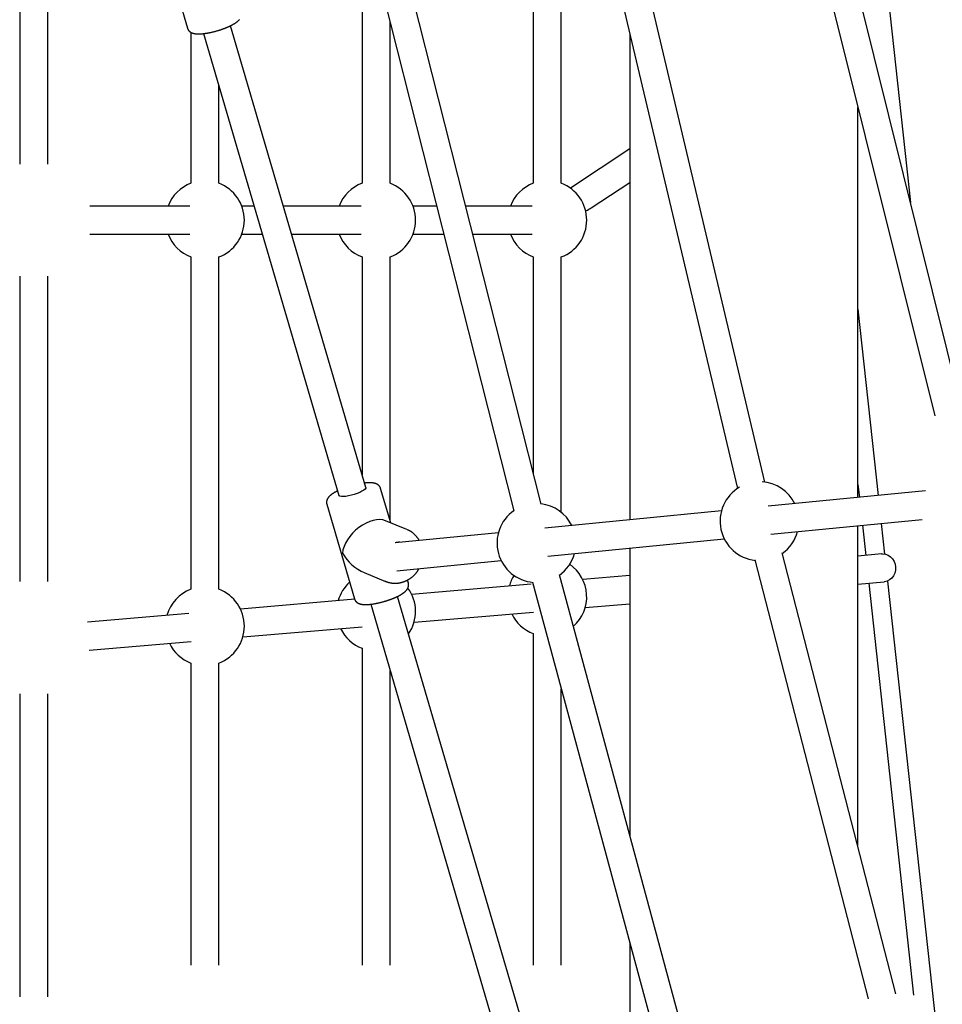
# Model space of a CAD drawing. Extents: x -6073 to 17889, y -2242 to 2701.
# Drawn here: x 4748 to 5274, y -1079 to -517 of the extents above; entities that cross this region are included whole.
import ezdxf

# ---------------------------------------------------------------- set-up
doc = ezdxf.new("R2010")
doc.units = 0

msp = doc.modelspace()

# ---------------------------------------------------------------- linework, layer by layer
at = {"color": 7, "linetype": 'Continuous'}
for p, q in [((5226.18, -346.52), (5256.16, -621.54)), ((4748.17, -423.62), (4748.17, -599.62)), ((4764.17, -599.62), (4764.17, -423.62)), ((5285.51, -739.47), (5211.1, -440.53)), ((5195.58, -444.39), (5269.98, -743.34)), ((4828.03, -468.16), (4843.82, -522.13)), ((5041.02, -470.94), (5041.02, -610.59)), ((5057.02, -610.59), (5057.02, -467.82)), ((5084.36, -475.58), (5157.44, -784.76)), ((5173.01, -781.08), (5099.93, -471.9)), ((4943.4, -496.49), (4943.4, -610.59)), ((5045.47, -793.56), (4970.56, -497.49)), ((4955.05, -501.42), (5029.96, -797.48)), ((4945.5, -784.16), (4868.42, -520.72)), ((4959.4, -610.59), (4959.4, -518.62)), ((4845.78, -524.49), (4845.78, -610.59)), ((4853.06, -525.21), (4930.15, -788.66)), ((5096.18, -525.58), (5096.18, -802.57)), ((5096.18, -525.58), (5096.18, -802.57)), ((4861.78, -610.59), (4861.78, -555.02)), ((5226.18, -789.85), (5226.18, -567.36)), ((5226.18, -789.85), (5226.18, -567.36)), ((5096.18, -590.97), (5062.18, -613.37)), ((5074.06, -624.71), (5096.18, -610.13)), ((4845.23, -623.62), (4788.13, -623.62)), ((4881.86, -623.62), (4874.81, -623.62)), ((4942.85, -623.62), (4898.53, -623.62)), ((4985.97, -623.62), (4972.43, -623.62)), ((5040.47, -623.62), (5002.47, -623.62)), ((4788.15, -639.62), (4845.23, -639.62)), ((4874.81, -639.62), (4886.54, -639.62)), ((4903.21, -639.62), (4942.85, -639.62)), ((4972.43, -639.62), (4990.02, -639.62)), ((5006.52, -639.62), (5040.47, -639.62)), ((4845.78, -652.65), (4845.78, -842.21)), ((4861.78, -842.21), (4861.78, -652.65)), ((4943.4, -652.65), (4943.4, -776.99)), ((4959.4, -803.18), (4959.4, -652.65)), ((5041.02, -652.65), (5041.02, -775.97)), ((5057.02, -798.35), (5057.02, -652.65)), ((4748.17, -663.62), (4748.17, -837.77)), ((4764.17, -837.77), (4764.17, -663.62)), ((5226.18, -682.39), (5237.77, -788.72)), ((4959.73, -804.31), (4954, -784.71)), ((5264.64, -786.09), (5174.92, -794.87)), ((5226.18, -782.4), (5226.99, -789.77)), ((4923.28, -793.69), (4939.08, -847.66)), ((5148.36, -797.47), (5047.7, -807.32)), ((4968.93, -808.09), (4956.82, -803.11)), ((5176.48, -810.79), (5262.73, -802.35)), ((5226.18, -989.16), (5226.18, -805.93)), ((5226.18, -989.16), (5226.18, -805.93)), ((5228.72, -805.68), (5230.59, -822.86)), ((5239.5, -804.63), (5241.41, -822.15)), ((5021.14, -809.92), (4962.31, -815.68)), ((5049.26, -823.24), (5149.91, -813.39)), ((5096.18, -818.65), (5096.18, -982.82)), ((5096.18, -818.65), (5096.18, -982.82)), ((5167.46, -825.36), (5231.99, -1075.83)), ((5247.75, -1072.91), (5182.96, -821.37)), ((5239.7, -822.08), (5226.18, -823.24)), ((4963.15, -831.67), (5022.7, -825.84)), ((4944.66, -832.71), (4956.77, -837.69)), ((5129.23, -1105.34), (5056.05, -834.05)), ((5096.18, -834.4), (5069.29, -836.71)), ((4956.77, -837.69), (4956.3, -837.49)), ((4969.79, -838.68), (4969.28, -836.93)), ((5039.79, -839.24), (4971.67, -845.09)), ((5040.61, -838.22), (5113.82, -1109.63)), ((5226.18, -839.3), (5241.07, -838.02)), ((5232.33, -838.77), (5257.94, -1073.79)), ((5243.09, -837.52), (5271.62, -1099.31)), ((4939.19, -847.88), (4874.05, -853.47)), ((5048.09, -1134.77), (4963.67, -846.25)), ((4948.31, -850.74), (5032.73, -1139.26)), ((5070.66, -852.65), (5096.18, -850.46)), ((4844.55, -856), (4786.89, -860.95)), ((4973.04, -861.03), (5041.15, -855.18)), ((4875.42, -869.41), (4943.54, -863.56)), ((5041.02, -867.51), (5041.02, -1056.62)), ((4787.74, -876.94), (4845.92, -871.95)), ((4943.4, -875.89), (4943.4, -1056.62)), ((4845.78, -884.27), (4845.78, -1056.62)), ((4861.78, -1056.62), (4861.78, -884.27)), ((4959.4, -1056.62), (4959.4, -888.64)), ((4748.17, -901.77), (4748.17, -1074.62)), ((4764.17, -1074.62), (4764.17, -901.77)), ((5057.02, -1056.62), (5057.02, -899.07)), ((5096.18, -1044.25), (5096.18, -1148)), ((5096.18, -1044.25), (5096.18, -1147.45))]:
    msp.add_line(p, q, dxfattribs=at)
for points in [[(4843.85, -522.16), (4843.89, -522.27), (4843.94, -522.39), (4843.98, -522.51), (4844.03, -522.62), (4844.08, -522.73), (4844.13, -522.85), (4844.18, -522.95), (4844.24, -523.06), (4844.3, -523.17), (4844.37, -523.27), (4844.44, -523.37), (4844.52, -523.46), (4844.6, -523.56), (4844.68, -523.65), (4844.77, -523.74), (4844.86, -523.82), (4844.95, -523.91), (4845.04, -523.99), (4845.13, -524.07), (4845.23, -524.14), (4845.32, -524.22), (4845.42, -524.29), (4845.53, -524.35), (4845.63, -524.42), (4845.73, -524.48), (4845.84, -524.54), (4845.95, -524.6), (4846.06, -524.66), (4846.18, -524.71), (4846.29, -524.76), (4846.41, -524.81), (4846.54, -524.86), (4846.66, -524.9), (4846.79, -524.95), (4846.92, -524.99), (4847.05, -525.03), (4847.19, -525.07), (4847.34, -525.1), (4847.48, -525.14), (4847.63, -525.17), (4847.79, -525.2), (4847.95, -525.23), (4848.11, -525.26), (4848.28, -525.28), (4848.45, -525.3), (4848.63, -525.32), (4848.81, -525.34), (4849, -525.36), (4849.19, -525.37), (4849.39, -525.38), (4849.59, -525.39), (4849.79, -525.39), (4850, -525.4), (4850.21, -525.4), (4850.43, -525.4), (4850.64, -525.39), (4850.87, -525.39), (4851.09, -525.38), (4851.32, -525.37), (4851.55, -525.35), (4851.78, -525.34), (4852.02, -525.32), (4852.26, -525.3), (4852.49, -525.28), (4852.73, -525.25), (4852.97, -525.23), (4853.22, -525.2), (4853.46, -525.17), (4853.7, -525.14), (4853.95, -525.11), (4854.19, -525.07), (4854.44, -525.03), (4854.69, -524.99), (4854.94, -524.95), (4855.19, -524.91), (4855.44, -524.87), (4855.69, -524.82), (4855.94, -524.78), (4856.2, -524.73), (4856.45, -524.68), (4856.71, -524.62), (4856.96, -524.57), (4857.22, -524.52), (4857.47, -524.46), (4857.73, -524.4), (4857.99, -524.34), (4858.25, -524.28), (4858.5, -524.22), (4858.76, -524.16), (4859.02, -524.09), (4859.28, -524.02), (4859.54, -523.96), (4859.8, -523.89), (4860.06, -523.82), (4860.31, -523.74), (4860.57, -523.67), (4860.83, -523.6), (4861.08, -523.52), (4861.34, -523.45), (4861.59, -523.37), (4861.84, -523.29), (4862.08, -523.22), (4862.32, -523.14), (4862.55, -523.07), (4862.77, -523), (4862.99, -522.92), (4863.19, -522.85), (4863.4, -522.79), (4863.59, -522.72), (4863.78, -522.65), (4863.96, -522.59), (4864.13, -522.53), (4864.29, -522.47), (4864.45, -522.41), (4864.61, -522.35), (4864.76, -522.29), (4864.9, -522.24), (4865.04, -522.18), (4865.18, -522.13), (4865.32, -522.08)], [(4865.32, -522.08), (4865.49, -522.01), (4865.65, -521.95), (4865.81, -521.88), (4865.97, -521.81), (4866.14, -521.75), (4866.31, -521.68), (4866.48, -521.61), (4866.65, -521.53), (4866.83, -521.46), (4867.01, -521.38), (4867.19, -521.3), (4867.38, -521.22), (4867.56, -521.13), (4867.75, -521.04), (4867.95, -520.95), (4868.14, -520.86), (4868.34, -520.77), (4868.54, -520.67), (4868.74, -520.57), (4868.94, -520.47), (4869.14, -520.36), (4869.33, -520.26), (4869.53, -520.15), (4869.73, -520.04), (4869.92, -519.94), (4870.11, -519.83), (4870.3, -519.72), (4870.48, -519.61), (4870.66, -519.5), (4870.84, -519.38), (4871.02, -519.27), (4871.2, -519.16), (4871.37, -519.04), (4871.54, -518.92), (4871.7, -518.81), (4871.87, -518.69), (4872.03, -518.57), (4872.18, -518.45), (4872.33, -518.33), (4872.48, -518.21), (4872.62, -518.09), (4872.75, -517.97), (4872.88, -517.85), (4873.01, -517.73), (4873.13, -517.61), (4873.24, -517.49), (4873.35, -517.36), (4873.46, -517.24)], [(4929.4, -786.12), (4929.25, -786.2), (4929.11, -786.27), (4928.96, -786.34), (4928.81, -786.42), (4928.65, -786.49), (4928.5, -786.57), (4928.35, -786.65), (4928.2, -786.73), (4928.04, -786.81), (4927.89, -786.9), (4927.73, -786.99), (4927.57, -787.08), (4927.41, -787.18), (4927.25, -787.27), (4927.09, -787.37), (4926.93, -787.48), (4926.76, -787.59), (4926.6, -787.69), (4926.44, -787.81), (4926.27, -787.92), (4926.11, -788.03), (4925.95, -788.15), (4925.8, -788.27), (4925.64, -788.38), (4925.5, -788.5), (4925.36, -788.62), (4925.22, -788.73), (4925.09, -788.85), (4924.96, -788.97), (4924.84, -789.09), (4924.72, -789.2), (4924.61, -789.32), (4924.5, -789.44), (4924.39, -789.56), (4924.29, -789.68), (4924.2, -789.8), (4924.11, -789.92), (4924.02, -790.04), (4923.94, -790.16), (4923.86, -790.27), (4923.79, -790.39), (4923.72, -790.51), (4923.65, -790.63), (4923.59, -790.75), (4923.53, -790.87), (4923.48, -790.99), (4923.43, -791.11), (4923.38, -791.23), (4923.34, -791.35), (4923.3, -791.47), (4923.27, -791.59), (4923.24, -791.72), (4923.21, -791.84), (4923.19, -791.96), (4923.17, -792.08), (4923.15, -792.2), (4923.14, -792.31), (4923.13, -792.43), (4923.12, -792.54), (4923.12, -792.65), (4923.12, -792.75), (4923.12, -792.85), (4923.13, -792.95), (4923.14, -793.05), (4923.16, -793.14), (4923.17, -793.22), (4923.2, -793.31), (4923.22, -793.39), (4923.24, -793.47), (4923.27, -793.55), (4923.3, -793.62), (4923.33, -793.7)], [(4945.5, -784.16), (4945.47, -784.56), (4945.09, -785.09), (4944.38, -785.68), (4943.36, -786.31), (4942.08, -786.94), (4940.6, -787.55)], [(4953.96, -784.72), (4953.93, -784.63), (4953.91, -784.53), (4953.88, -784.44), (4953.85, -784.34), (4953.82, -784.25), (4953.78, -784.16), (4953.75, -784.06), (4953.7, -783.97), (4953.65, -783.88), (4953.6, -783.78), (4953.54, -783.69), (4953.48, -783.6), (4953.41, -783.51), (4953.34, -783.42), (4953.27, -783.33), (4953.19, -783.24), (4953.11, -783.16), (4953.02, -783.07), (4952.94, -782.99), (4952.85, -782.9), (4952.75, -782.82), (4952.66, -782.75), (4952.56, -782.67), (4952.47, -782.6), (4952.37, -782.53), (4952.26, -782.46), (4952.16, -782.4), (4952.05, -782.33), (4951.95, -782.27), (4951.83, -782.22), (4951.72, -782.16), (4951.61, -782.11), (4951.49, -782.06), (4951.37, -782.01), (4951.25, -781.96), (4951.12, -781.92), (4950.99, -781.87), (4950.86, -781.83), (4950.72, -781.79), (4950.58, -781.76), (4950.44, -781.72), (4950.29, -781.69), (4950.14, -781.65), (4949.98, -781.62), (4949.82, -781.6), (4949.66, -781.57), (4949.49, -781.55), (4949.31, -781.53), (4949.13, -781.51), (4948.95, -781.49), (4948.76, -781.48), (4948.57, -781.46), (4948.38, -781.45), (4948.19, -781.45), (4947.99, -781.44), (4947.8, -781.44), (4947.6, -781.44), (4947.4, -781.44), (4947.21, -781.44), (4947.01, -781.44), (4946.82, -781.45), (4946.63, -781.46), (4946.43, -781.47), (4946.24, -781.48), (4946.05, -781.49), (4945.87, -781.51), (4945.68, -781.53), (4945.5, -781.55), (4945.31, -781.57), (4945.13, -781.59), (4944.94, -781.61), (4944.76, -781.63)], [(4940.6, -787.55), (4938.99, -788.1), (4937.33, -788.58), (4935.69, -788.95), (4934.15, -789.21), (4932.78, -789.33), (4931.65, -789.32), (4930.8, -789.17), (4930.29, -788.89), (4930.15, -788.66)], [(4975.97, -814.34), (4975.84, -814.12), (4975.71, -813.91), (4975.57, -813.69), (4975.44, -813.48), (4975.3, -813.26), (4975.15, -813.05), (4975.01, -812.84), (4974.86, -812.64), (4974.7, -812.43), (4974.54, -812.23), (4974.37, -812.03), (4974.2, -811.84), (4974.03, -811.64), (4973.85, -811.45), (4973.66, -811.27), (4973.48, -811.08), (4973.28, -810.9), (4973.09, -810.72), (4972.89, -810.55), (4972.7, -810.38), (4972.5, -810.21), (4972.3, -810.05), (4972.1, -809.9), (4971.9, -809.75), (4971.71, -809.6), (4971.51, -809.47), (4971.32, -809.34), (4971.13, -809.21), (4970.95, -809.1), (4970.76, -808.99), (4970.58, -808.88), (4970.41, -808.79), (4970.23, -808.7), (4970.06, -808.61), (4969.89, -808.53), (4969.72, -808.46), (4969.55, -808.39), (4969.39, -808.32), (4969.22, -808.25), (4969.06, -808.19)], [(5239.7, -822.08), (5240.27, -822.05), (5241.85, -822.24), (5243.35, -822.79), (5244.72, -823.68), (5245.88, -824.87), (5246.79, -826.3), (5247.4, -827.91), (5247.68, -829.62), (5247.62, -831.34), (5247.22, -833.01), (5246.5, -834.54), (5245.49, -835.85), (5244.25, -836.9), (5242.83, -837.63), (5241.29, -838), (5241.07, -838.02)], [(4956.3, -837.45), (4956.44, -837.52), (4956.58, -837.59), (4956.73, -837.65), (4956.87, -837.72), (4957.03, -837.79), (4957.18, -837.86), (4957.34, -837.92), (4957.51, -837.99), (4957.69, -838.05), (4957.87, -838.11), (4958.07, -838.17), (4958.27, -838.22), (4958.47, -838.28), (4958.69, -838.33), (4958.91, -838.38), (4959.14, -838.43), (4959.38, -838.48), (4959.62, -838.52), (4959.87, -838.57), (4960.12, -838.6), (4960.38, -838.64), (4960.64, -838.67), (4960.9, -838.7), (4961.17, -838.72), (4961.43, -838.74), (4961.7, -838.75), (4961.96, -838.76), (4962.23, -838.76), (4962.5, -838.75), (4962.76, -838.75), (4963.03, -838.73), (4963.3, -838.71), (4963.56, -838.69), (4963.82, -838.67), (4964.09, -838.63), (4964.35, -838.6), (4964.61, -838.56), (4964.86, -838.51), (4965.11, -838.47), (4965.35, -838.42), (4965.6, -838.36), (4965.83, -838.3), (4966.06, -838.24), (4966.29, -838.18), (4966.51, -838.11), (4966.74, -838.04), (4966.96, -837.97), (4967.17, -837.89), (4967.39, -837.81), (4967.61, -837.73), (4967.82, -837.64), (4968.04, -837.55), (4968.25, -837.46), (4968.47, -837.36), (4968.68, -837.26), (4968.89, -837.16), (4969.1, -837.06), (4969.31, -836.95), (4969.52, -836.84), (4969.72, -836.72), (4969.93, -836.6), (4970.14, -836.47), (4970.36, -836.34), (4970.57, -836.2), (4970.78, -836.06), (4971, -835.9), (4971.22, -835.75), (4971.43, -835.59), (4971.65, -835.42), (4971.86, -835.25), (4972.08, -835.07), (4972.29, -834.89), (4972.49, -834.7), (4972.7, -834.52), (4972.9, -834.33), (4973.09, -834.13), (4973.28, -833.94), (4973.47, -833.74), (4973.65, -833.55), (4973.83, -833.36), (4974, -833.16), (4974.16, -832.97), (4974.32, -832.78), (4974.47, -832.59), (4974.62, -832.4), (4974.76, -832.22), (4974.89, -832.03), (4975.01, -831.85), (4975.13, -831.67), (4975.25, -831.49), (4975.36, -831.31), (4975.46, -831.13), (4975.56, -830.96), (4975.66, -830.78), (4975.75, -830.6), (4975.85, -830.43)], [(4960, -847.83), (4960.16, -847.77), (4960.33, -847.7), (4960.49, -847.64), (4960.66, -847.58), (4960.83, -847.51), (4961, -847.44), (4961.17, -847.37), (4961.35, -847.3), (4961.53, -847.23), (4961.71, -847.15), (4961.9, -847.07), (4962.09, -846.99), (4962.28, -846.91), (4962.48, -846.82), (4962.67, -846.73), (4962.87, -846.64), (4963.08, -846.54), (4963.28, -846.45), (4963.49, -846.35), (4963.69, -846.25), (4963.9, -846.15), (4964.1, -846.04), (4964.3, -845.94), (4964.51, -845.83), (4964.7, -845.73), (4964.9, -845.62), (4965.09, -845.51), (4965.28, -845.41), (4965.47, -845.3), (4965.66, -845.19), (4965.84, -845.08), (4966.02, -844.96), (4966.2, -844.85), (4966.38, -844.74), (4966.55, -844.62), (4966.72, -844.51), (4966.88, -844.39), (4967.05, -844.28), (4967.2, -844.16), (4967.35, -844.04), (4967.5, -843.93), (4967.65, -843.81), (4967.78, -843.69), (4967.92, -843.58), (4968.05, -843.46), (4968.17, -843.34), (4968.29, -843.23), (4968.41, -843.11), (4968.52, -842.99), (4968.62, -842.87), (4968.72, -842.75), (4968.82, -842.64), (4968.92, -842.52), (4969, -842.4), (4969.09, -842.28), (4969.17, -842.16), (4969.24, -842.04), (4969.32, -841.93), (4969.38, -841.81), (4969.45, -841.69), (4969.51, -841.57), (4969.56, -841.45), (4969.61, -841.33), (4969.66, -841.21), (4969.71, -841.09), (4969.75, -840.97), (4969.78, -840.85), (4969.81, -840.72), (4969.84, -840.6), (4969.87, -840.48), (4969.89, -840.36), (4969.91, -840.24), (4969.93, -840.13), (4969.94, -840.01), (4969.95, -839.9), (4969.95, -839.79), (4969.95, -839.68), (4969.95, -839.58), (4969.94, -839.48), (4969.93, -839.38), (4969.92, -839.29), (4969.9, -839.19), (4969.88, -839.11), (4969.86, -839.02), (4969.83, -838.94), (4969.81, -838.86), (4969.78, -838.78), (4969.75, -838.69)], [(4939.11, -847.65), (4939.14, -847.75), (4939.17, -847.85), (4939.2, -847.95), (4939.23, -848.05), (4939.27, -848.15), (4939.3, -848.24), (4939.35, -848.34), (4939.39, -848.44), (4939.44, -848.53), (4939.5, -848.63), (4939.56, -848.72), (4939.63, -848.81), (4939.69, -848.9), (4939.77, -848.99), (4939.84, -849.08), (4939.92, -849.17), (4940.01, -849.26), (4940.09, -849.34), (4940.18, -849.43), (4940.27, -849.51), (4940.36, -849.59), (4940.46, -849.66), (4940.56, -849.74), (4940.66, -849.81), (4940.76, -849.88), (4940.86, -849.94), (4940.96, -850), (4941.07, -850.07), (4941.18, -850.12), (4941.29, -850.18), (4941.41, -850.23), (4941.52, -850.29), (4941.64, -850.34), (4941.76, -850.38), (4941.89, -850.43), (4942.01, -850.47), (4942.15, -850.52), (4942.28, -850.56), (4942.42, -850.6), (4942.56, -850.63), (4942.7, -850.67), (4942.85, -850.7), (4943.01, -850.73), (4943.17, -850.76), (4943.33, -850.79), (4943.5, -850.81), (4943.67, -850.83), (4943.85, -850.85), (4944.03, -850.87), (4944.21, -850.89), (4944.4, -850.9), (4944.6, -850.91), (4944.8, -850.92), (4945, -850.93), (4945.21, -850.93), (4945.42, -850.93), (4945.63, -850.93), (4945.85, -850.93), (4946.07, -850.92), (4946.3, -850.91), (4946.53, -850.9), (4946.76, -850.89), (4946.99, -850.87), (4947.22, -850.86), (4947.46, -850.84), (4947.7, -850.82), (4947.93, -850.79), (4948.18, -850.77), (4948.42, -850.74), (4948.66, -850.71), (4948.9, -850.68), (4949.15, -850.65), (4949.39, -850.61), (4949.64, -850.58), (4949.89, -850.54), (4950.14, -850.5), (4950.39, -850.46), (4950.64, -850.41), (4950.89, -850.37), (4951.14, -850.32), (4951.4, -850.27), (4951.65, -850.22), (4951.9, -850.17), (4952.16, -850.12), (4952.42, -850.06), (4952.67, -850.01), (4952.93, -849.95), (4953.19, -849.89), (4953.44, -849.83), (4953.7, -849.77), (4953.96, -849.7), (4954.22, -849.64), (4954.48, -849.57), (4954.74, -849.51), (4954.99, -849.44), (4955.25, -849.37), (4955.51, -849.29), (4955.77, -849.22), (4956.02, -849.15), (4956.27, -849.08), (4956.52, -849), (4956.77, -848.93), (4957, -848.86), (4957.23, -848.78), (4957.46, -848.71), (4957.67, -848.64), (4957.88, -848.58), (4958.08, -848.51), (4958.28, -848.45), (4958.46, -848.38), (4958.64, -848.32), (4958.82, -848.26), (4958.98, -848.2), (4959.14, -848.15), (4959.29, -848.09), (4959.44, -848.04), (4959.58, -847.99), (4959.72, -847.93), (4959.86, -847.88), (4960, -847.83)]]:
    msp.add_lwpolyline(points, dxfattribs=at)
for centre, radius, start, end in [((4853.78, -631.62), 22.5, 110.8275, 159.1725), ((4853.78, -631.62), 22.5, 290.8275, 69.1725), ((4951.4, -631.62), 22.5, 110.8275, 159.1725), ((4951.4, -631.62), 22.5, 290.8275, 69.1725), ((5049.02, -631.62), 22.5, 110.8275, 159.1725), ((5049.02, -631.62), 22.5, 290.8275, 69.1725), ((4853.78, -631.62), 22.5, 200.8275, 249.1725), ((4951.4, -631.62), 22.5, 200.8275, 249.1725), ((5049.02, -631.62), 22.5, 200.8275, 249.1725), ((5170.06, -803.38), 22.5, 120.3688, 263.6177), ((5170.06, -803.38), 22.5, 26.417, 86.2281), ((5042.85, -815.83), 22.5, 125.0262, 265.3261), ((5042.85, -815.83), 22.5, 26.417, 83.3712), ((5170.06, -803.38), 22.5, 305.2727, 344.762), ((4964.29, -822.63), 7.23, 85.2759, 105.903), ((5042.85, -815.83), 22.5, 304.9623, 344.762), ((5049.02, -846.48), 22.5, 311.5627, 55.3786), ((5049.02, -846.48), 22.5, 147.3755, 164.0797), ((4853.78, -863.24), 22.5, 110.8275, 164.0797), ((4853.78, -863.24), 22.5, 290.8275, 69.1725), ((4951.4, -854.86), 22.5, 132.1565, 164.0797), ((4951.4, -854.86), 22.5, 325.4109, 36.1744), ((5049.02, -846.48), 22.5, 205.7346, 249.1725), ((4951.4, -854.86), 22.5, 205.7346, 249.1725), ((4853.78, -863.24), 22.5, 205.7346, 249.1725)]:
    msp.add_arc(centre, radius, start, end, dxfattribs=at)
for centre, major_axis, ratio, start_param, end_param in [((5049.02, -631.62), (25.77, 7.72), 0.080805, 5.701033, 6.019901), ((4946.54, -816.18), (12.68, 11.41), 0.599858, 0.280741, 2.563433), ((4946.54, -816.18), (-13.5, 15), 0.736671, 1.290056, 2.148956)]:
    msp.add_ellipse(centre, major_axis=major_axis, ratio=ratio, start_param=start_param, end_param=end_param, dxfattribs=at)

doc.saveas('drawing.dxf')
